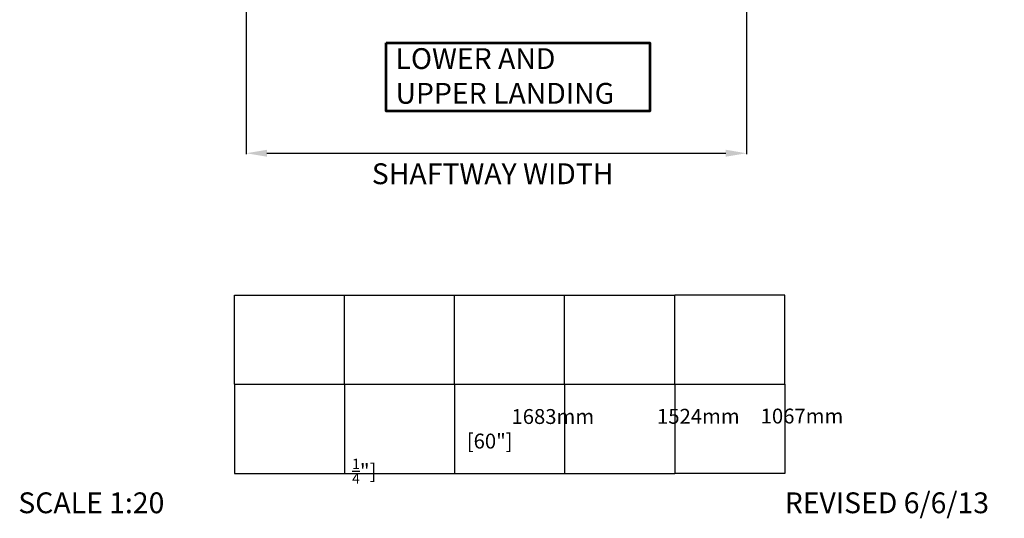
# Model space of a CAD drawing. Units: inches. Extents: x -5351 to 6159, y -1615 to 2722.
# Drawn here: x 485 to 3795, y -1615 to 61 of the extents above; entities that cross this region are included whole.
import ezdxf

# ---------------------------------------------------------------- set-up
doc = ezdxf.new("R2010")
doc.units = ezdxf.units.IN
doc.layers.add('OBJECT', color=7, linetype='Continuous', lineweight=53)
doc.styles.add('SIMPLEX', font='SIMPLEX.shx')
doc.dimstyles.new('metric', dxfattribs={"dimtxt": 70, "dimasz": 70, "dimexe": 3, "dimexo": 1.5, "dimgap": 2.54, "dimtad": 0, "dimtih": 1, "dimtoh": 1, "dimdsep": 46, "dimtxsty": 'SIMPLEX', "dimcen": -2.286, "dimadec": 0, "dimazin": 2, "dimtfac": 1, "dimtofl": 0, "dimtmove": 0, "dimatfit": 3, "dimfxl": 3, "dimtolj": 1, "dimtzin": 0, "dimarcsym": 0})

# ---------------------------------------------------------------- blocks, each defined once
blk = doc.blocks.new('*D6')
at = {"color": 0, "lineweight": -2, "transparency": 16777216}
for p, q in [((1245.8, 1060.5), (1245.8, -391.2)), ((2928.6, 1060.5), (2928.6, -391.2)), ((1315.8, -388.2), (2858.6, -388.2))]:
    blk.add_line(p, q, dxfattribs=at)
at = {"color": 0, "transparency": 16777216}
for points in [[(1315.8, -376.5), (1315.8, -399.8), (1245.8, -388.2)], [(2858.6, -376.5), (2858.6, -399.8), (2928.6, -388.2)]]:
    blk.add_solid(points, dxfattribs=at)
at = {"layer": 'Defpoints', "color": 0, "transparency": 16777216}
for p in [(1245.8, 1062), (2928.6, 1062), (2928.6, -388.2)]:
    blk.add_point(p, dxfattribs=at)

msp = doc.modelspace()

# ---------------------------------------------------------------- linework, layer by layer
for p, q in [((1206.799, -864.868), (1576.799, -864.868)), ((1206.799, -1164.868), (1206.799, -864.868)), ((1576.799, -864.868), (1946.799, -864.868)), ((1576.799, -1164.868), (1576.799, -864.868)), ((1946.799, -864.868), (2316.799, -864.868)), ((1946.799, -1164.868), (1946.799, -864.868)), ((2316.799, -864.868), (2686.799, -864.868)), ((2316.799, -1164.868), (2316.799, -864.868)), ((3056.799, -864.868), (2686.799, -864.868)), ((2686.799, -1164.868), (2686.799, -864.868)), ((3056.799, -1164.868), (3056.799, -864.868)), ((1206.799, -1164.868), (1576.799, -1164.868)), ((1206.799, -1164.868), (1576.799, -1164.868)), ((1206.799, -1164.868), (1206.799, -1464.868)), ((1576.799, -1164.868), (1946.799, -1164.868)), ((1576.799, -1164.868), (1946.799, -1164.868)), ((1576.799, -1164.868), (1576.799, -1464.868)), ((1946.799, -1164.868), (2316.799, -1164.868)), ((1946.799, -1164.868), (2316.799, -1164.868)), ((1946.799, -1164.868), (1946.799, -1464.868)), ((2316.799, -1164.868), (2686.799, -1164.868)), ((2316.799, -1164.868), (2686.799, -1164.868)), ((2316.799, -1164.868), (2316.799, -1464.868)), ((2686.799, -1164.868), (3056.799, -1164.868)), ((2686.799, -1164.868), (3056.799, -1164.868)), ((2686.799, -1164.868), (2686.799, -1464.868)), ((3056.799, -1164.868), (3056.799, -1464.868)), ((1206.799, -1464.868), (1576.799, -1464.868)), ((1576.799, -1464.868), (1946.799, -1464.868)), ((1946.799, -1464.868), (2316.799, -1464.868)), ((2316.799, -1464.868), (2686.799, -1464.868)), ((3056.799, -1464.868), (2686.799, -1464.868))]:
    msp.add_line(p, q)
at = {"layer": 'OBJECT'}
msp.add_lwpolyline([(1716.238, -16.925), (2603.439, -16.925), (2603.439, -247.19), (1716.238, -247.19)], close=True, dxfattribs=at)

# ---------------------------------------------------------------- texts
at = {"attachment_point": 1, "style": 'SIMPLEX'}
for s, width, insert, char_height in [('SHAFTWAY WIDTH', 1173.33744, (1668.508, -422.142), 70), ('\\A1;\\pi10.721;1683mm\\P\\pi53.935;[66{\\H0.7x;\\S1/4;}"]', 326.20374, (1602.052, -1248.062), 50), ('\\A1;\\pi13.101;1524mm\\P\\pi0; [60"]', 330.9641, (1972.441, -1247.27), 50), ('\\A1;\\pi5.2115;1067mm\\P\\pi65.926;[42"]', 315.18481, (2715.352, -1246.488), 50)]:
    msp.add_mtext_dynamic_manual_height_columns(s, width=width, gutter_width=0.5, heights=[0], dxfattribs=dict(at, insert=insert, char_height=char_height))
at = {"layer": 'OBJECT', "char_height": 70, "attachment_point": 1, "style": 'SIMPLEX'}
for s, width, insert in [('LOWER AND\\PUPPER LANDING', 1981.02989, (1748.141, -35.089)), ('REVISED 6/6/13', 890.76426, (3056.799, -1528.037)), ('SCALE 1:20', 794.68669, (479.981, -1528.037))]:
    msp.add_mtext_dynamic_manual_height_columns(s, width=width, gutter_width=0.5, heights=[0], dxfattribs=dict(at, insert=insert))

# ---------------------------------------------------------------- dimensions: what is measured, and where the dimension line sits
dim = msp.add_linear_dim(base=(2928.585, -388.171), p1=(1245.835, 1061.954), p2=(2928.585, 1061.954), text=' ', dimstyle='metric')
dim.commit()
dim.dimension.update_dxf_attribs({"geometry": '*D6', "text_midpoint": (2149.702, -388.171), "dimtype": 160})

doc.saveas('drawing.dxf')
